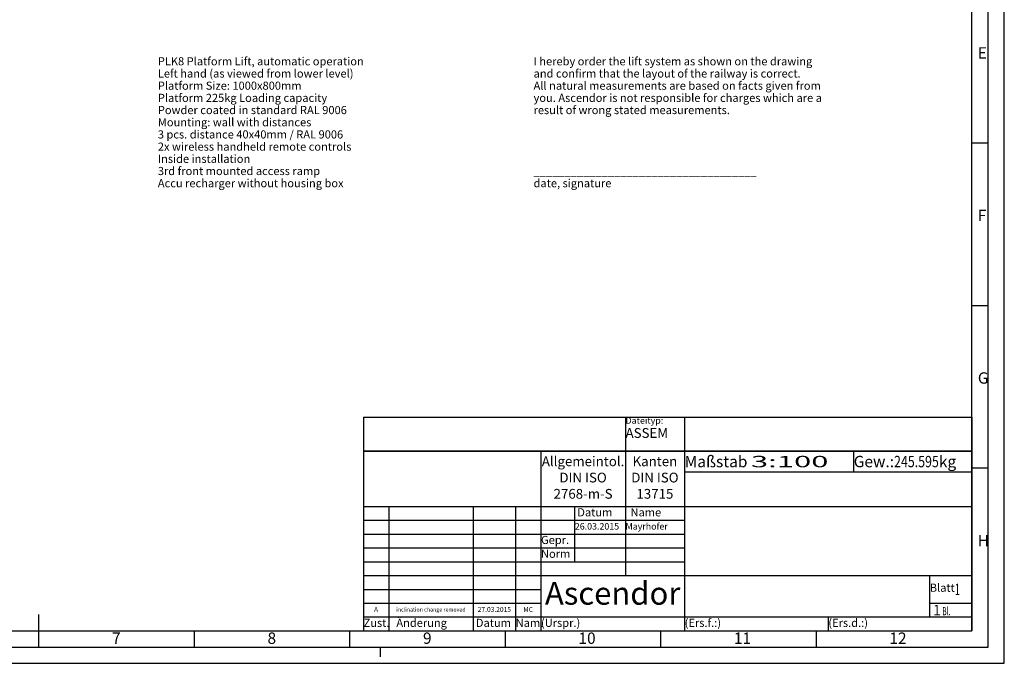
# Model space of a CAD drawing. Units: millimetres. Extents: x 0 to 594, y 0 to 420.
# Drawn here: x 291 to 594, y 0 to 198 of the extents above; entities that cross this region are included whole.
import ezdxf

# ---------------------------------------------------------------- set-up
doc = ezdxf.new("R2010")
doc.units = ezdxf.units.MM
doc.header["$LTSCALE"] = 32.67
doc.layers.get('0').update_dxf_attribs({"linetype": 'CONTINUOUS'})
doc.styles.get("Standard").update_dxf_attribs({"font": 'txt', "width": 0.7})
doc.styles.add('TEXTSTYLE_2', font='txt', dxfattribs={"width": 0.785714})
doc.styles.add('TEXTSTYLE_3', font='txt', dxfattribs={"width": 0.714286})

# ---------------------------------------------------------------- blocks, each defined once
blk = doc.blocks.new('SYMBOL_24_BL0', base_point=(490.4, 37.63))
at = {"color": 7, "linetype": 'Continuous'}
for p, q in [((584, 65.25), (396.8, 65.25)), ((396.8, 65.25), (396.8, 10)), ((451.4, 65.25), (451.4, 10)), ((495.6, 65.25), (495.6, 10)), ((584, 10), (584, 65.25)), ((396.8, 48.25), (584, 48.25)), ((451.4, 27), (584, 27)), ((571, 27), (571, 14.25)), ((396.8, 10), (584, 10))]:
    blk.add_line(p, q, dxfattribs=at)
blk = doc.blocks.new('*T44')
at = {"color": 0, "lineweight": -2}
for p, q in [((0, 0), (7.8, 0)), ((0, 0), (0, -4.25)), ((7.8, 0), (33.8, 0)), ((33.8, 0), (46.8, 0)), ((46.8, 0), (54.6, 0)), ((54.6, 0), (65, 0)), ((65, 0), (80.6, 0)), ((80.6, 0), (98.8, 0)), ((80.6, 0), (80.6, -4.25)), ((98.8, 0), (143, 0)), ((98.8, 0), (98.8, -4.25)), ((143, 0), (150.8, 0)), ((150.8, 0), (174.2, 0)), ((174.2, 0), (187.2, 0)), ((187.2, 0), (187.2, -4.25)), ((0, -4.25), (0, -8.5)), ((80.6, -4.25), (80.6, -8.5)), ((98.8, -4.25), (98.8, -8.5)), ((187.2, -4.25), (187.2, -8.5)), ((0, -8.5), (0, -10.5)), ((80.6, -8.5), (80.6, -10.5)), ((98.8, -8.5), (98.8, -10.5)), ((187.2, -8.5), (187.2, -10.5)), ((0, -10.5), (7.8, -10.5)), ((0, -10.5), (0, -16.875)), ((7.8, -10.5), (33.8, -10.5)), ((33.8, -10.5), (46.8, -10.5)), ((46.8, -10.5), (54.6, -10.5)), ((54.6, -10.5), (65, -10.5)), ((54.6, -10.5), (54.6, -16.875)), ((65, -10.5), (80.6, -10.5)), ((80.6, -10.5), (98.8, -10.5)), ((80.6, -10.5), (80.6, -16.875)), ((98.8, -10.5), (143, -10.5)), ((98.8, -10.5), (98.8, -16.875)), ((143, -10.5), (150.8, -10.5)), ((150.8, -10.5), (174.2, -10.5)), ((150.8, -10.5), (150.8, -16.875)), ((174.2, -10.5), (187.2, -10.5)), ((187.2, -10.5), (187.2, -16.875)), ((0, -16.875), (0, -19)), ((54.6, -16.875), (54.6, -19)), ((80.6, -16.875), (80.6, -19)), ((98.8, -16.875), (143, -16.875)), ((98.8, -16.875), (98.8, -19)), ((143, -16.875), (150.8, -16.875)), ((150.8, -16.875), (174.2, -16.875)), ((174.2, -16.875), (187.2, -16.875)), ((187.2, -16.875), (187.2, -19)), ((0, -19), (0, -23.25)), ((54.6, -19), (54.6, -23.25)), ((80.6, -19), (80.6, -23.25)), ((98.8, -19), (98.8, -23.25)), ((187.2, -19), (187.2, -23.25)), ((0, -23.25), (0, -27.5)), ((54.6, -23.25), (54.6, -27.5)), ((80.6, -23.25), (80.6, -27.5)), ((98.8, -23.25), (98.8, -27.5)), ((187.2, -23.25), (187.2, -27.5)), ((0, -27.5), (7.8, -27.5)), ((0, -27.5), (0, -31.75)), ((7.8, -27.5), (33.8, -27.5)), ((7.8, -27.5), (7.8, -31.75)), ((33.8, -27.5), (46.8, -27.5)), ((33.8, -27.5), (33.8, -31.75)), ((46.8, -27.5), (54.6, -27.5)), ((46.8, -27.5), (46.8, -31.75)), ((54.6, -27.5), (65, -27.5)), ((54.6, -27.5), (54.6, -31.75)), ((65, -27.5), (80.6, -27.5)), ((65, -27.5), (65, -31.75)), ((80.6, -27.5), (98.8, -27.5)), ((80.6, -27.5), (80.6, -31.75)), ((98.8, -27.5), (143, -27.5)), ((98.8, -27.5), (98.8, -31.75)), ((143, -27.5), (150.8, -27.5)), ((150.8, -27.5), (174.2, -27.5)), ((174.2, -27.5), (187.2, -27.5)), ((187.2, -27.5), (187.2, -31.75)), ((0, -31.75), (7.8, -31.75)), ((0, -31.75), (0, -36)), ((7.8, -31.75), (33.8, -31.75)), ((7.8, -31.75), (7.8, -36)), ((33.8, -31.75), (46.8, -31.75)), ((33.8, -31.75), (33.8, -36)), ((46.8, -31.75), (54.6, -31.75)), ((46.8, -31.75), (46.8, -36)), ((54.6, -31.75), (65, -31.75)), ((54.6, -31.75), (54.6, -36)), ((65, -31.75), (80.6, -31.75)), ((65, -31.75), (65, -36)), ((80.6, -31.75), (98.8, -31.75)), ((80.6, -31.75), (80.6, -36)), ((98.8, -31.75), (98.8, -36)), ((187.2, -31.75), (187.2, -36)), ((0, -36), (7.8, -36)), ((0, -36), (0, -40.25)), ((7.8, -36), (33.8, -36)), ((7.8, -36), (7.8, -40.25)), ((33.8, -36), (46.8, -36)), ((33.8, -36), (33.8, -40.25)), ((46.8, -36), (54.6, -36)), ((46.8, -36), (46.8, -40.25)), ((54.6, -36), (65, -36)), ((54.6, -36), (54.6, -40.25)), ((65, -36), (80.6, -36)), ((65, -36), (65, -40.25)), ((80.6, -36), (98.8, -36)), ((80.6, -36), (80.6, -40.25)), ((98.8, -36), (98.8, -40.25)), ((187.2, -36), (187.2, -40.25)), ((0, -40.25), (7.8, -40.25)), ((0, -40.25), (0, -44.5)), ((7.8, -40.25), (33.8, -40.25)), ((7.8, -40.25), (7.8, -44.5)), ((33.8, -40.25), (46.8, -40.25)), ((33.8, -40.25), (33.8, -44.5)), ((46.8, -40.25), (54.6, -40.25)), ((46.8, -40.25), (46.8, -44.5)), ((54.6, -40.25), (65, -40.25)), ((54.6, -40.25), (54.6, -44.5)), ((65, -40.25), (80.6, -40.25)), ((65, -40.25), (65, -44.5)), ((80.6, -40.25), (98.8, -40.25)), ((80.6, -40.25), (80.6, -44.5)), ((98.8, -40.25), (98.8, -44.5)), ((187.2, -40.25), (187.2, -44.5)), ((0, -44.5), (7.8, -44.5)), ((0, -44.5), (0, -48.75)), ((7.8, -44.5), (33.8, -44.5)), ((7.8, -44.5), (7.8, -48.75)), ((33.8, -44.5), (46.8, -44.5)), ((33.8, -44.5), (33.8, -48.75)), ((46.8, -44.5), (54.6, -44.5)), ((46.8, -44.5), (46.8, -48.75)), ((54.6, -44.5), (65, -44.5)), ((54.6, -44.5), (54.6, -48.75)), ((65, -44.5), (80.6, -44.5)), ((80.6, -44.5), (98.8, -44.5)), ((80.6, -44.5), (80.6, -48.75)), ((98.8, -44.5), (98.8, -48.75)), ((187.2, -44.5), (187.2, -48.75)), ((0, -48.75), (7.8, -48.75)), ((0, -48.75), (0, -53)), ((7.8, -48.75), (33.8, -48.75)), ((7.8, -48.75), (7.8, -53)), ((33.8, -48.75), (46.8, -48.75)), ((33.8, -48.75), (33.8, -53)), ((46.8, -48.75), (54.6, -48.75)), ((46.8, -48.75), (46.8, -53)), ((54.6, -48.75), (65, -48.75)), ((54.6, -48.75), (54.6, -53)), ((65, -48.75), (80.6, -48.75)), ((80.6, -48.75), (98.8, -48.75)), ((98.8, -48.75), (143, -48.75)), ((98.8, -48.75), (98.8, -53)), ((143, -48.75), (150.8, -48.75)), ((150.8, -48.75), (174.2, -48.75)), ((174.2, -48.75), (187.2, -48.75)), ((174.2, -48.75), (174.2, -53)), ((187.2, -48.75), (187.2, -53)), ((0, -53), (7.8, -53)), ((0, -53), (0, -57.25)), ((7.8, -53), (33.8, -53)), ((7.8, -53), (7.8, -57.25)), ((33.8, -53), (46.8, -53)), ((33.8, -53), (33.8, -57.25)), ((46.8, -53), (54.6, -53)), ((46.8, -53), (46.8, -57.25)), ((54.6, -53), (54.6, -57.25)), ((98.8, -53), (98.8, -57.25)), ((174.2, -53), (174.2, -57.25)), ((187.2, -53), (187.2, -57.25)), ((0, -57.25), (7.8, -57.25)), ((0, -57.25), (0, -61.5)), ((7.8, -57.25), (33.8, -57.25)), ((7.8, -57.25), (7.8, -61.5)), ((33.8, -57.25), (46.8, -57.25)), ((33.8, -57.25), (33.8, -61.5)), ((46.8, -57.25), (54.6, -57.25)), ((46.8, -57.25), (46.8, -61.5)), ((54.6, -57.25), (54.6, -61.5)), ((98.8, -57.25), (98.8, -61.5)), ((174.2, -57.25), (187.2, -57.25)), ((174.2, -57.25), (174.2, -61.5)), ((187.2, -57.25), (187.2, -61.5)), ((0, -61.5), (7.8, -61.5)), ((0, -61.5), (0, -65.75)), ((7.8, -61.5), (33.8, -61.5)), ((7.8, -61.5), (7.8, -65.75)), ((33.8, -61.5), (46.8, -61.5)), ((33.8, -61.5), (33.8, -65.75)), ((46.8, -61.5), (54.6, -61.5)), ((46.8, -61.5), (46.8, -65.75)), ((54.6, -61.5), (65, -61.5)), ((54.6, -61.5), (54.6, -65.75)), ((65, -61.5), (80.6, -61.5)), ((80.6, -61.5), (98.8, -61.5)), ((98.8, -61.5), (143, -61.5)), ((98.8, -61.5), (98.8, -65.75)), ((143, -61.5), (150.8, -61.5)), ((143, -61.5), (143, -65.75)), ((150.8, -61.5), (174.2, -61.5)), ((174.2, -61.5), (187.2, -61.5)), ((187.2, -61.5), (187.2, -65.75)), ((0, -65.75), (7.8, -65.75)), ((7.8, -65.75), (33.8, -65.75)), ((33.8, -65.75), (46.8, -65.75)), ((46.8, -65.75), (54.6, -65.75)), ((54.6, -65.75), (65, -65.75)), ((65, -65.75), (80.6, -65.75)), ((80.6, -65.75), (98.8, -65.75)), ((98.8, -65.75), (143, -65.75)), ((143, -65.75), (150.8, -65.75)), ((150.8, -65.75), (174.2, -65.75)), ((174.2, -65.75), (187.2, -65.75))]:
    blk.add_line(p, q, dxfattribs=at)
at = {"color": 7, "linetype": 'Continuous'}
for s, insert, char_height, width, attachment_point in [('Dateityp:\\P\\H3.0;ASSEM', (80.66, -0.06), 2, 18.08, 1), ('Allgemeintol.\\PDIN ISO\\P2768-m-S', (67.6, -19), 3, 25.88, 5), ('Kanten\\PDIN ISO\\P13715', (89.7, -19), 3, 18.08, 5), ('Maßstab {\\W2.0;3:100}', (98.86, -13.688), 3.5, 51.88, 4), ('Gew.:{\\W0.8;245.595}kg', (150.86, -13.688), 3.5, 36.28, 4), (' \\P  ', (27.3, -19), 3.5, 54.48, 5), (' Datum', (65.06, -29.625), 2.5, 15.48, 4), ('  Name', (80.66, -29.625), 2.5, 18.08, 4), ('26.03.2015', (65.06, -33.875), 2, 15.48, 4), ('Mayrhofer', (80.66, -33.875), 2, 18.08, 4), ('Gepr.', (54.66, -38.125), 2.5, 10.28, 4), ('Norm', (54.66, -42.375), 2.5, 10.28, 4), ('Ascendor ', (76.7, -55.125), 7, 44.08, 5), ('Blatt\\H3.5;{\\W0.6;1}', (174.26, -53), 2.5, 12.88, 4), ('A', (3.9, -59.375), 1.5, 7.68, 5), ('inclination change removed', (20.8, -59.375), 1.2, 25.88, 5), ('27.03.2015', (40.3, -59.375), 1.5, 12.88, 5), ('MC', (50.7, -59.375), 1.5, 7.68, 5), (' 1\\H2.5;{\\W0.6; Bl.}', (174.26, -59.375), 3.2, 12.88, 4), ('Zust.', (0.06, -63.625), 2.5, 7.68, 4), ('   Änderung', (7.86, -63.625), 2.5, 25.88, 4), (' Datum', (33.86, -63.625), 2.5, 12.88, 4), ('Nam.', (46.86, -63.625), 2.5, 7.68, 4), ('(Urspr.)', (54.66, -63.625), 2.5, 44.08, 4), ('(Ers.f.:)', (98.86, -63.625), 2.5, 44.08, 4), ('(Ers.d.:)', (143.06, -63.625), 2.5, 44.08, 4)]:
    blk.add_mtext(s, dxfattribs=dict(at, insert=insert, char_height=char_height, width=width, attachment_point=attachment_point))

msp = doc.modelspace()

# ---------------------------------------------------------------- linework, layer by layer
at = {"color": 7, "linetype": 'Continuous'}
for p, q in [((594, 0), (594, 420)), ((589, 5), (589, 415)), ((584, 10), (584, 410)), ((589, 160), (584, 160)), ((589, 110), (584, 110)), ((589, 60), (584, 60)), ((297, 10), (297, 15)), ((10, 10), (584, 10)), ((297, 5), (297, 10)), ((344.833333, 5), (344.833333, 10)), ((392.666667, 5), (392.666667, 10)), ((440.5, 5), (440.5, 10)), ((488.333333, 5), (488.333333, 10)), ((536.166667, 5), (536.166667, 10)), ((5, 5), (589, 5)), ((402, 5), (402, 2)), ((0, 0), (594, 0))]:
    msp.add_line(p, q, dxfattribs=at)

# ---------------------------------------------------------------- block references
msp.add_blockref('*T44', (396.801208, 75.751078))
msp.add_blockref('SYMBOL_24_BL0', (490.399976, 37.625012), dxfattribs=at)

# ---------------------------------------------------------------- texts
at = {"color": 7, "linetype": 'Continuous', "char_height": 3.493164, "attachment_point": 1, "line_spacing_factor": 0.9}
for s, insert, width, style in [('\\Q0.000019;E', (585.854955, 189.519387), 3.74267571, 'TEXTSTYLE_3'), ('\\Q0.000019;F', (585.854955, 139.519387), 3.74267571, 'TEXTSTYLE_3'), ('\\Q0.000019;G', (585.854955, 89.519387), 4.11694329, 'TEXTSTYLE_3'), ('\\Q0.000019;H', (585.854955, 39.519387), 4.11694329, 'TEXTSTYLE_3'), ('\\Q0.000019;7', (319.474815, 9.47806), 4.11694329, 'TEXTSTYLE_2'), ('\\Q0.000019;8', (367.308149, 9.47806), 4.11694329, 'TEXTSTYLE_2'), ('\\Q0.000019;9', (415.141482, 9.47806), 4.11694329, 'TEXTSTYLE_2'), ('\\Q0.000019;10', (462.974815, 9.47806), 7.11108386, 'TEXTSTYLE_2'), ('\\Q0.000019;11', (510.808149, 9.47806), 5.98828114, 'TEXTSTYLE_2'), ('\\Q0.000019;12', (558.641482, 9.47806), 7.11108386, 'TEXTSTYLE_2')]:
    msp.add_mtext(s, dxfattribs=dict(at, insert=insert, width=width, style=style))
at = {"color": 7, "linetype": 'Continuous', "char_height": 2.5, "attachment_point": 1, "line_spacing_factor": 0.9}
for s, insert, width in [('PLK8 Platform Lift, automatic operation\\PLeft hand (as viewed from lower level)\\PPlatform Size: 1000x800mm\\PPlatform 225kg Loading capacity\\PPowder coated in standard RAL 9006\\PMounting: wall with distances\\P3 pcs. distance 40x40mm / RAL 9006\\P2x wireless handheld remote controls\\PInside installation\\P3rd front mounted access ramp\\PAccu recharger without housing box', (333.563286, 186.450316), 100.35714286), ('I hereby order the lift system as shown on the drawing\\Pand confirm that the layout of the railway is correct.\\PAll natural measurements are based on facts given from \\Pyou. Ascendor is not responsible for charges which are a\\Presult of wrong stated measurements.\\P \\P \\P \\P \\P     ____________________________________\\P                date, signature', (449.165333, 186.450316), 146.96428571)]:
    msp.add_mtext(s, dxfattribs=dict(at, insert=insert, width=width))

doc.saveas('drawing.dxf')
